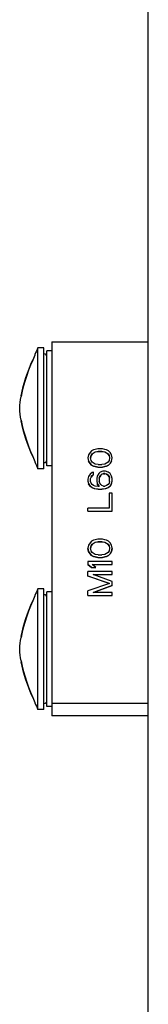
# Model space of a CAD drawing. Units: millimetres. Extents: x 0 to 594, y 0 to 420.
# Drawn here: x 71 to 71, y 260 to 263 of the extents above; entities that cross this region are included whole.
import ezdxf

# ---------------------------------------------------------------- set-up
doc = ezdxf.new("R2010")
doc.units = ezdxf.units.MM
doc.header["$LTSCALE"] = 32.67
doc.layers.add('ALL_FEATURES', color=7, linetype='CONTINUOUS')

msp = doc.modelspace()

# ---------------------------------------------------------------- linework, layer by layer
at = {"layer": 'ALL_FEATURES', "color": 7, "linetype": 'CONTINUOUS'}
for p, q in [((71.490511, 235.781072), (71.490511, 266.358272)), ((71.124511, 261.750238), (71.124511, 262.150238)), ((71.144511, 262.150238), (71.124511, 262.150238)), ((71.144511, 261.750238), (71.144511, 262.150238)), ((71.170511, 262.170553), (71.170511, 260.932757)), ((71.170511, 262.170553), (71.490511, 262.170553)), ((71.114511, 262.127922), (71.114511, 262.126427)), ((71.154511, 261.760238), (71.154511, 262.140238)), ((71.170511, 262.140238), (71.154511, 262.140238)), ((71.292214, 261.795641), (71.290511, 261.785676)), ((71.29732, 261.803945), (71.292214, 261.795641)), ((71.302426, 261.808927), (71.29732, 261.803945)), ((71.299022, 261.785676), (71.300724, 261.79398)), ((71.300724, 261.79356), (71.299105, 261.785659)), ((71.300724, 261.79398), (71.304129, 261.798962)), ((71.304129, 261.798542), (71.300724, 261.79356)), ((71.300724, 261.79398), (71.300724, 261.79356)), ((71.309235, 261.812248), (71.302426, 261.808927)), ((71.304129, 261.798962), (71.314341, 261.805605)), ((71.314341, 261.805185), (71.304129, 261.798542)), ((71.304129, 261.798962), (71.304129, 261.798542)), ((71.314341, 261.813909), (71.309235, 261.812248)), ((71.322852, 261.81557), (71.314341, 261.813909)), ((71.314341, 261.805605), (71.324554, 261.807266)), ((71.324554, 261.806846), (71.314341, 261.805185)), ((71.314341, 261.805605), (71.314341, 261.805185)), ((71.338171, 261.81557), (71.322852, 261.81557)), ((71.324554, 261.807266), (71.324554, 261.806846)), ((71.336469, 261.807266), (71.324554, 261.807266)), ((71.324554, 261.806846), (71.336469, 261.806846)), ((71.336469, 261.807266), (71.336469, 261.806846)), ((71.336469, 261.807266), (71.346682, 261.805605)), ((71.346682, 261.805185), (71.336469, 261.806846)), ((71.346682, 261.813909), (71.338171, 261.81557)), ((71.351788, 261.812248), (71.346682, 261.813909)), ((71.346682, 261.805605), (71.346682, 261.805185)), ((71.346682, 261.805605), (71.356894, 261.798962)), ((71.356894, 261.798542), (71.346682, 261.805185)), ((71.358597, 261.808927), (71.351788, 261.812248)), ((71.356894, 261.798962), (71.356894, 261.798542)), ((71.356894, 261.798962), (71.360299, 261.79398)), ((71.360299, 261.79356), (71.356894, 261.798542)), ((71.363703, 261.803945), (71.358597, 261.808927)), ((71.360299, 261.79398), (71.360299, 261.79356)), ((71.360299, 261.79398), (71.362001, 261.785676)), ((71.368809, 261.795641), (71.363703, 261.803945)), ((71.370511, 261.785676), (71.368809, 261.795641)), ((71.114511, 261.774049), (71.114511, 261.772554)), ((71.170511, 261.760238), (71.154511, 261.760238)), ((71.290511, 261.785676), (71.292214, 261.775712)), ((71.292214, 261.775291), (71.292214, 261.775712)), ((71.292214, 261.775712), (71.29732, 261.767408)), ((71.29732, 261.766987), (71.292214, 261.775291)), ((71.29732, 261.766987), (71.29732, 261.767408)), ((71.29732, 261.767408), (71.302426, 261.762426)), ((71.302426, 261.762005), (71.29732, 261.766987)), ((71.300724, 261.777372), (71.299022, 261.785676)), ((71.304129, 261.77239), (71.300724, 261.777372)), ((71.302426, 261.762005), (71.302426, 261.762426)), ((71.302426, 261.762426), (71.309235, 261.759104)), ((71.309235, 261.758684), (71.302426, 261.762005)), ((71.314341, 261.765747), (71.304129, 261.77239)), ((71.309235, 261.758684), (71.309235, 261.759104)), ((71.309235, 261.759104), (71.314341, 261.757443)), ((71.314341, 261.757023), (71.309235, 261.758684)), ((71.324554, 261.764086), (71.314341, 261.765747)), ((71.314341, 261.757023), (71.314341, 261.757443)), ((71.314341, 261.757443), (71.322852, 261.755783)), ((71.324554, 261.764086), (71.336469, 261.764086)), ((71.346682, 261.765747), (71.336469, 261.764086)), ((71.338171, 261.755783), (71.346682, 261.757443)), ((71.356894, 261.77239), (71.346682, 261.765747)), ((71.346682, 261.757443), (71.351788, 261.759104)), ((71.351788, 261.758684), (71.346682, 261.757023)), ((71.346682, 261.757023), (71.346682, 261.757443)), ((71.351788, 261.759104), (71.358597, 261.762426)), ((71.358597, 261.762005), (71.351788, 261.758684)), ((71.351788, 261.758684), (71.351788, 261.759104)), ((71.360299, 261.777372), (71.356894, 261.77239)), ((71.358597, 261.762426), (71.363703, 261.767408)), ((71.363703, 261.766987), (71.358597, 261.762005)), ((71.358597, 261.762005), (71.358597, 261.762426)), ((71.362001, 261.785676), (71.360299, 261.777372)), ((71.363703, 261.767408), (71.368809, 261.775712)), ((71.368809, 261.775291), (71.363703, 261.766987)), ((71.363703, 261.766987), (71.363703, 261.767408)), ((71.368809, 261.775712), (71.370511, 261.785676)), ((71.368809, 261.775291), (71.368809, 261.775712)), ((71.144511, 261.750238), (71.124511, 261.750238)), ((71.29732, 261.732532), (71.292214, 261.724228)), ((71.304129, 261.737514), (71.29732, 261.732532)), ((71.300724, 261.722567), (71.304129, 261.72755)), ((71.304129, 261.727129), (71.300724, 261.722147)), ((71.309235, 261.739175), (71.304129, 261.737514)), ((71.304129, 261.72755), (71.309235, 261.730871)), ((71.309235, 261.730451), (71.304129, 261.727129)), ((71.309235, 261.730451), (71.309235, 261.739175)), ((71.322852, 261.755362), (71.314341, 261.757023)), ((71.32115, 261.725889), (71.319448, 261.717585)), ((71.326256, 261.734193), (71.32115, 261.725889)), ((71.322852, 261.755362), (71.322852, 261.755783)), ((71.322852, 261.755783), (71.338171, 261.755783)), ((71.322852, 261.755362), (71.338171, 261.755362)), ((71.331363, 261.739175), (71.326256, 261.734193)), ((71.32966, 261.724228), (71.333065, 261.72921)), ((71.333065, 261.72879), (71.32966, 261.723808)), ((71.339873, 261.742496), (71.331363, 261.739175)), ((71.333065, 261.72921), (71.336469, 261.732532)), ((71.336469, 261.732111), (71.333065, 261.72879)), ((71.333065, 261.72879), (71.333065, 261.72921)), ((71.336469, 261.732532), (71.341575, 261.734193)), ((71.341575, 261.733772), (71.336469, 261.732111)), ((71.336469, 261.732111), (71.336469, 261.732532)), ((71.346682, 261.757023), (71.338171, 261.755362)), ((71.338171, 261.755783), (71.338171, 261.755362)), ((71.348384, 261.742496), (71.339873, 261.742496)), ((71.341575, 261.734193), (71.341575, 261.733772)), ((71.346682, 261.734193), (71.341575, 261.734193)), ((71.341575, 261.733772), (71.346682, 261.733772)), ((71.346682, 261.734193), (71.346682, 261.733772)), ((71.346682, 261.734193), (71.351788, 261.732532)), ((71.351788, 261.732111), (71.346682, 261.733772)), ((71.356894, 261.739175), (71.348384, 261.742496)), ((71.351788, 261.732532), (71.351788, 261.732111)), ((71.351788, 261.732532), (71.356894, 261.72921)), ((71.356894, 261.72879), (71.351788, 261.732111)), ((71.363703, 261.734193), (71.356894, 261.739175)), ((71.356894, 261.72921), (71.356894, 261.72879)), ((71.356894, 261.72921), (71.360299, 261.724228)), ((71.360299, 261.723808), (71.356894, 261.72879)), ((71.368809, 261.725889), (71.363703, 261.734193)), ((71.370511, 261.717585), (71.368809, 261.725889)), ((71.292214, 261.724228), (71.290511, 261.715924)), ((71.290511, 261.715924), (71.290511, 261.709281)), ((71.290511, 261.709281), (71.292214, 261.700977)), ((71.292214, 261.700977), (71.29732, 261.692674)), ((71.29732, 261.692253), (71.292214, 261.700557)), ((71.29732, 261.692253), (71.29732, 261.692674)), ((71.29732, 261.692674), (71.304129, 261.687691)), ((71.304129, 261.687271), (71.29732, 261.692253)), ((71.299022, 261.717585), (71.300724, 261.722567)), ((71.299022, 261.70762), (71.299022, 261.717585)), ((71.300724, 261.702638), (71.299022, 261.70762)), ((71.304129, 261.697656), (71.300724, 261.702638)), ((71.309235, 261.694334), (71.304129, 261.697656)), ((71.314341, 261.692674), (71.309235, 261.694334)), ((71.324554, 261.691013), (71.314341, 261.692674)), ((71.319448, 261.717585), (71.319448, 261.709281)), ((71.319448, 261.709281), (71.32115, 261.700977)), ((71.32115, 261.700977), (71.327958, 261.691013)), ((71.327762, 261.690879), (71.32115, 261.700557)), ((71.327958, 261.719246), (71.32966, 261.724228)), ((71.327958, 261.719246), (71.327958, 261.70762)), ((71.32966, 261.702638), (71.327958, 261.70762)), ((71.32966, 261.723808), (71.328087, 261.719202)), ((71.32966, 261.724228), (71.32966, 261.723808)), ((71.333065, 261.697656), (71.32966, 261.702638)), ((71.336469, 261.694334), (71.333065, 261.697656)), ((71.341575, 261.692674), (71.336469, 261.694334)), ((71.341575, 261.692674), (71.346682, 261.692674)), ((71.351788, 261.694334), (71.346682, 261.692674)), ((71.356894, 261.697656), (71.351788, 261.694334)), ((71.360299, 261.702638), (71.356894, 261.697656)), ((71.356894, 261.687691), (71.363703, 261.692674)), ((71.363703, 261.692253), (71.356894, 261.687271)), ((71.360299, 261.724228), (71.360299, 261.723808)), ((71.360299, 261.724228), (71.362001, 261.719246)), ((71.361872, 261.719202), (71.360299, 261.723808)), ((71.362001, 261.70762), (71.360299, 261.702638)), ((71.362001, 261.70762), (71.362001, 261.719246)), ((71.363703, 261.692674), (71.368809, 261.700977)), ((71.368809, 261.700557), (71.363703, 261.692253)), ((71.363703, 261.692253), (71.363703, 261.692674)), ((71.368809, 261.700977), (71.370511, 261.709281)), ((71.370511, 261.709281), (71.370511, 261.717585)), ((71.304129, 261.687271), (71.304129, 261.687691)), ((71.304129, 261.687691), (71.312639, 261.68437)), ((71.312639, 261.683949), (71.304129, 261.687271)), ((71.312639, 261.683949), (71.312639, 261.68437)), ((71.312639, 261.68437), (71.324554, 261.682709)), ((71.324554, 261.682288), (71.312639, 261.683949)), ((71.327958, 261.691013), (71.324554, 261.691013)), ((71.324554, 261.682288), (71.324554, 261.682709)), ((71.324554, 261.682709), (71.336469, 261.682709)), ((71.324554, 261.682288), (71.336469, 261.682288)), ((71.336469, 261.682709), (71.348384, 261.68437)), ((71.348384, 261.683949), (71.336469, 261.682288)), ((71.336469, 261.682288), (71.336469, 261.682709)), ((71.348384, 261.68437), (71.356894, 261.687691)), ((71.356894, 261.687271), (71.348384, 261.683949)), ((71.348384, 261.683949), (71.348384, 261.68437)), ((71.356894, 261.687271), (71.356894, 261.687691)), ((71.360299, 261.669423), (71.360299, 261.6196)), ((71.370511, 261.669423), (71.360299, 261.669423)), ((71.370511, 261.609215), (71.370511, 261.669423)), ((71.290511, 261.609215), (71.290511, 261.6196)), ((71.360299, 261.6196), (71.290511, 261.6196)), ((71.290511, 261.609635), (71.370511, 261.609635)), ((71.290511, 261.609215), (71.370511, 261.609215)), ((71.292214, 261.496703), (71.290511, 261.486739)), ((71.29732, 261.505007), (71.292214, 261.496703)), ((71.302426, 261.50999), (71.29732, 261.505007)), ((71.300724, 261.495043), (71.304129, 261.500025)), ((71.304129, 261.499605), (71.300724, 261.494622)), ((71.309235, 261.513311), (71.302426, 261.50999)), ((71.304129, 261.500025), (71.314341, 261.506668)), ((71.314341, 261.506248), (71.304129, 261.499605)), ((71.304129, 261.500025), (71.304129, 261.499605)), ((71.314341, 261.514972), (71.309235, 261.513311)), ((71.322852, 261.516633), (71.314341, 261.514972)), ((71.314341, 261.506668), (71.324554, 261.508329)), ((71.324554, 261.507908), (71.314341, 261.506248)), ((71.314341, 261.506668), (71.314341, 261.506248)), ((71.338171, 261.516633), (71.322852, 261.516633)), ((71.324554, 261.508329), (71.324554, 261.507908)), ((71.336469, 261.508329), (71.324554, 261.508329)), ((71.324554, 261.507908), (71.336469, 261.507908)), ((71.336469, 261.508329), (71.336469, 261.507908)), ((71.336469, 261.508329), (71.346682, 261.506668)), ((71.346682, 261.506248), (71.336469, 261.507908)), ((71.346682, 261.514972), (71.338171, 261.516633)), ((71.351788, 261.513311), (71.346682, 261.514972)), ((71.346682, 261.506668), (71.346682, 261.506248)), ((71.346682, 261.506668), (71.356894, 261.500025)), ((71.356894, 261.499605), (71.346682, 261.506248)), ((71.358597, 261.50999), (71.351788, 261.513311)), ((71.356894, 261.500025), (71.356894, 261.499605)), ((71.356894, 261.500025), (71.360299, 261.495043)), ((71.360299, 261.494622), (71.356894, 261.499605)), ((71.363703, 261.505007), (71.358597, 261.50999)), ((71.368809, 261.496703), (71.363703, 261.505007)), ((71.370511, 261.486739), (71.368809, 261.496703)), ((71.290511, 261.486739), (71.292214, 261.476774)), ((71.292214, 261.476354), (71.290511, 261.486318)), ((71.292214, 261.476354), (71.292214, 261.476774)), ((71.292214, 261.476774), (71.29732, 261.46847)), ((71.29732, 261.46805), (71.292214, 261.476354)), ((71.29732, 261.46805), (71.29732, 261.46847)), ((71.29732, 261.46847), (71.302426, 261.463488)), ((71.302426, 261.463068), (71.29732, 261.46805)), ((71.299022, 261.486739), (71.300724, 261.495043)), ((71.300724, 261.478435), (71.299022, 261.486739)), ((71.300724, 261.494622), (71.299105, 261.486722)), ((71.300724, 261.495043), (71.300724, 261.494622)), ((71.304129, 261.473453), (71.300724, 261.478435)), ((71.314341, 261.46681), (71.304129, 261.473453)), ((71.324554, 261.465149), (71.314341, 261.46681)), ((71.324554, 261.465149), (71.336469, 261.465149)), ((71.346682, 261.46681), (71.336469, 261.465149)), ((71.356894, 261.473453), (71.346682, 261.46681)), ((71.360299, 261.478435), (71.356894, 261.473453)), ((71.358597, 261.463488), (71.363703, 261.46847)), ((71.363703, 261.46805), (71.358597, 261.463068)), ((71.360299, 261.495043), (71.360299, 261.494622)), ((71.360299, 261.495043), (71.362001, 261.486739)), ((71.362001, 261.486739), (71.360299, 261.478435)), ((71.363703, 261.46847), (71.368809, 261.476774)), ((71.368809, 261.476354), (71.363703, 261.46805)), ((71.363703, 261.46805), (71.363703, 261.46847)), ((71.368809, 261.476774), (71.370511, 261.486739)), ((71.370511, 261.486318), (71.368809, 261.476354)), ((71.368809, 261.476354), (71.368809, 261.476774)), ((71.290511, 261.443559), (71.290511, 261.433594)), ((71.370511, 261.443559), (71.290511, 261.443559)), ((71.290511, 261.433594), (71.302426, 261.42363)), ((71.302426, 261.423209), (71.290511, 261.433174)), ((71.302426, 261.463068), (71.302426, 261.463488)), ((71.302426, 261.463488), (71.309235, 261.460167)), ((71.309235, 261.459746), (71.302426, 261.463068)), ((71.316043, 261.42363), (71.304129, 261.433594)), ((71.304129, 261.433594), (71.370511, 261.433594)), ((71.304631, 261.433174), (71.370511, 261.433174)), ((71.309235, 261.459746), (71.309235, 261.460167)), ((71.309235, 261.460167), (71.314341, 261.458506)), ((71.314341, 261.458085), (71.309235, 261.459746)), ((71.314341, 261.458085), (71.314341, 261.458506)), ((71.314341, 261.458506), (71.322852, 261.456845)), ((71.322852, 261.456425), (71.314341, 261.458085)), ((71.322852, 261.456425), (71.322852, 261.456845)), ((71.322852, 261.456845), (71.338171, 261.456845)), ((71.322852, 261.456425), (71.338171, 261.456425)), ((71.338171, 261.456845), (71.346682, 261.458506)), ((71.346682, 261.458085), (71.338171, 261.456425)), ((71.338171, 261.456845), (71.338171, 261.456425)), ((71.346682, 261.458506), (71.351788, 261.460167)), ((71.351788, 261.459746), (71.346682, 261.458085)), ((71.346682, 261.458085), (71.346682, 261.458506)), ((71.351788, 261.460167), (71.358597, 261.463488)), ((71.358597, 261.463068), (71.351788, 261.459746)), ((71.351788, 261.459746), (71.351788, 261.460167)), ((71.358597, 261.463068), (71.358597, 261.463488)), ((71.370511, 261.433174), (71.370511, 261.443559)), ((71.290511, 261.394976), (71.290511, 261.410344)), ((71.370511, 261.410344), (71.290511, 261.410344)), ((71.302426, 261.423209), (71.302426, 261.42363)), ((71.302426, 261.42363), (71.316043, 261.42363)), ((71.302426, 261.423209), (71.316043, 261.423209)), ((71.370511, 261.377129), (71.307533, 261.400379)), ((71.307533, 261.400379), (71.370511, 261.400379)), ((71.308672, 261.399959), (71.370511, 261.399959)), ((71.316043, 261.423209), (71.316043, 261.42363)), ((71.370511, 261.399959), (71.370511, 261.410344)), ((71.290511, 261.395397), (71.362001, 261.370485)), ((71.361398, 261.370275), (71.290511, 261.394976)), ((71.362001, 261.370485), (71.290511, 261.345574)), ((71.370511, 261.363422), (71.370511, 261.377129)), ((71.124511, 260.953072), (71.124511, 261.353072)), ((71.144511, 261.353072), (71.124511, 261.353072)), ((71.144511, 260.953072), (71.144511, 261.353072)), ((71.154511, 260.963072), (71.154511, 261.343072)), ((71.170511, 261.343072), (71.154511, 261.343072)), ((71.290511, 261.330207), (71.290511, 261.345574)), ((71.307533, 261.340592), (71.370511, 261.363842)), ((71.370511, 261.340592), (71.307533, 261.340592)), ((71.370511, 261.363422), (71.308672, 261.340592)), ((71.370511, 261.330207), (71.370511, 261.340592)), ((71.114511, 261.330756), (71.114511, 261.329261)), ((71.290511, 261.330627), (71.370511, 261.330627)), ((71.290511, 261.330207), (71.370511, 261.330207)), ((71.114511, 260.976883), (71.114511, 260.975388)), ((71.144511, 260.953072), (71.124511, 260.953072)), ((71.170511, 260.963072), (71.154511, 260.963072)), ((71.170511, 260.974803), (71.490511, 260.974803)), ((71.490511, 260.932757), (71.170511, 260.932757))]:
    msp.add_line(p, q, dxfattribs=at)
for centre, radius, start, end in [((72.846633, 261.365139), 1.89264, 155.492193, 156.232494), ((71.144511, 262.120238), 0.01, 0, 90), ((72.846633, 262.535338), 1.89264, 203.767506, 204.507807), ((71.144511, 261.780238), 0.01, 270, 360), ((72.846633, 260.567972), 1.89264, 155.492193, 156.232494), ((71.144511, 261.323072), 0.01, 0, 90), ((72.846633, 261.738171), 1.89264, 203.767506, 204.507807), ((71.144511, 260.983072), 0.01, 270, 360)]:
    msp.add_arc(centre, radius, start, end, dxfattribs=at)
for points in [[(71.114511, 262.126427), (71.095174, 262.082208), (71.077222, 262.036575), (71.068748, 261.989062)], [(71.069237, 261.991745), (71.076808, 262.032505), (71.091075, 262.072013), (71.107436, 262.110105)], [(71.064162, 261.950238), (71.064162, 261.963269), (71.06646, 261.976233), (71.068748, 261.989062)], [(71.068748, 261.911414), (71.06646, 261.924243), (71.064162, 261.937207), (71.064162, 261.950238)], [(71.068748, 261.911414), (71.077222, 261.863902), (71.095174, 261.818269), (71.114511, 261.774049)], [(71.107438, 261.790367), (71.091074, 261.828466), (71.076804, 261.86798), (71.069234, 261.908748)], [(71.114511, 261.329261), (71.095174, 261.285041), (71.077222, 261.239408), (71.068748, 261.191895)], [(71.069237, 261.194579), (71.076808, 261.235339), (71.091075, 261.274847), (71.107436, 261.312939)], [(71.064162, 261.153072), (71.064162, 261.166103), (71.06646, 261.179067), (71.068748, 261.191895)], [(71.068748, 261.114248), (71.06646, 261.127077), (71.064162, 261.140041), (71.064162, 261.153072)], [(71.068748, 261.114248), (71.077222, 261.066735), (71.095174, 261.021102), (71.114511, 260.976883)], [(71.107438, 260.993201), (71.091074, 261.031299), (71.076804, 261.070814), (71.069234, 261.111581)]]:
    msp.add_open_spline(points, degree=3, dxfattribs=at)

doc.saveas('drawing.dxf')
